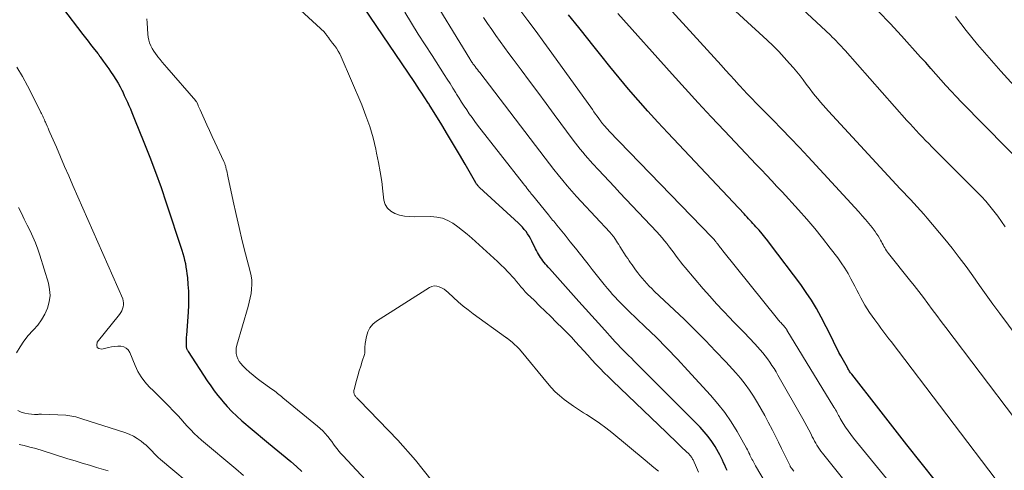
# Model space of a CAD drawing. Units: feet. Extents: x 1950000 to 1955015, y 580000 to 585000.
# Drawn here: x 1951050 to 1951284, y 581845 to 581952 of the extents above; entities that cross this region are included whole.
import ezdxf

# ---------------------------------------------------------------- set-up
doc = ezdxf.new("R2010")
doc.units = ezdxf.units.FT
doc.header["$LTSCALE"] = 100
doc.header["$MEASUREMENT"] = 0
doc.layers.add('CONTOUR INDEX', color=32, linetype='Continuous', lineweight=25)
doc.layers.add('CONTOUR INTERMEDIATE', color=40, linetype='Continuous', lineweight=15)

msp = doc.modelspace()

# ---------------------------------------------------------------- linework, layer by layer
at = {"layer": 'CONTOUR INDEX', "flags": 128}
for points, elevation in [([(1951055.66, 581960.97), (1951065.33, 581948.23), (1951065.93, 581947.44), (1951066.54, 581946.66), (1951067.15, 581945.88), (1951067.77, 581945.1), (1951068.86, 581943.74), (1951068.94, 581943.65), (1951069.01, 581943.55), (1951069.08, 581943.45), (1951069.15, 581943.35), (1951069.22, 581943.25), (1951069.29, 581943.15), (1951069.36, 581943.05), (1951069.43, 581942.96), (1951070.15, 581941.94), (1951070.58, 581941.33), (1951071.01, 581940.72), (1951071.44, 581940.1), (1951071.86, 581939.49), (1951072.57, 581938.47), (1951073.14, 581937.6), (1951073.67, 581936.72), (1951074.17, 581935.82), (1951074.64, 581934.9), (1951074.78, 581934.62), (1951075.15, 581933.82), (1951075.52, 581933.02), (1951075.88, 581932.22), (1951076.23, 581931.41), (1951076.58, 581930.59), (1951076.92, 581929.78), (1951077.26, 581928.96), (1951077.59, 581928.15), (1951079.81, 581922.7), (1951081.22, 581919.14), (1951082.57, 581915.57), (1951083.86, 581911.96), (1951085.09, 581908.34), (1951088.8, 581897.09), (1951089.05, 581896.3), (1951089.27, 581895.5), (1951089.47, 581894.7), (1951089.64, 581893.89), (1951089.79, 581893.07), (1951089.92, 581892.25), (1951090.02, 581891.43), (1951090.11, 581890.6), (1951090.25, 581888.96), (1951090.36, 581887.31), (1951090.41, 581885.66), (1951090.38, 581884.01), (1951090.29, 581882.36), (1951089.89, 581876.91), (1951089.86, 581876.4), (1951089.83, 581875.9), (1951089.83, 581875.39), (1951089.83, 581874.89), (1951089.84, 581874.18), (1951089.86, 581874.03), (1951089.88, 581873.88), (1951089.92, 581873.74), (1951089.98, 581873.59), (1951090.04, 581873.46), (1951090.11, 581873.32), (1951090.19, 581873.19), (1951090.27, 581873.06), (1951094.84, 581866.07), (1951095.65, 581864.88), (1951096.48, 581863.71), (1951097.36, 581862.57), (1951098.26, 581861.45), (1951098.5, 581861.16), (1951099.57, 581859.94), (1951100.68, 581858.76), (1951101.85, 581857.64), (1951103.06, 581856.55), (1951103.51, 581856.17), (1951104.98, 581854.93), (1951106.45, 581853.69), (1951107.93, 581852.46), (1951109.41, 581851.24), (1951114.66, 581846.93), (1951116.01, 581845.75), (1951117.29, 581844.51)], 800), ([(1951218.22, 581844.78), (1951217.94, 581845.4), (1951217.66, 581846.02), (1951217.39, 581846.64), (1951217.12, 581847.26), (1951216.83, 581847.87), (1951216.52, 581848.47), (1951216.18, 581849.06), (1951215.38, 581850.44), (1951214.59, 581851.67), (1951213.74, 581852.87), (1951212.8, 581853.99), (1951211.81, 581855.07), (1951196.13, 581870.76), (1951195.49, 581871.41), (1951194.85, 581872.06), (1951194.2, 581872.7), (1951193.56, 581873.35), (1951192.92, 581874), (1951192.29, 581874.66), (1951191.67, 581875.33), (1951191.05, 581876), (1951189.19, 581878.05), (1951187.66, 581879.75), (1951186.12, 581881.46), (1951184.59, 581883.17), (1951183.06, 581884.88), (1951176.08, 581892.69), (1951175.76, 581893.06), (1951175.44, 581893.42), (1951175.12, 581893.79), (1951174.81, 581894.15), (1951174.5, 581894.53), (1951174.21, 581894.91), (1951173.94, 581895.31), (1951173.69, 581895.71), (1951173.44, 581896.12), (1951173.21, 581896.54), (1951172.99, 581896.96), (1951172.77, 581897.39), (1951171.87, 581899.22), (1951171.56, 581899.81), (1951171.24, 581900.38), (1951170.88, 581900.94), (1951170.5, 581901.49), (1951170.09, 581902.01), (1951169.67, 581902.51), (1951169.21, 581902.99), (1951168.73, 581903.45), (1951159.43, 581911.98), (1951159.31, 581912.1), (1951159.19, 581912.23), (1951159.08, 581912.36), (1951158.97, 581912.49), (1951158.86, 581912.63), (1951158.76, 581912.77), (1951158.67, 581912.91), (1951158.58, 581913.06), (1951156.04, 581917.47), (1951154.67, 581919.82), (1951153.29, 581922.16), (1951151.89, 581924.49), (1951150.48, 581926.82), (1951147.51, 581931.66), (1951147.48, 581931.72), (1951147.44, 581931.78), (1951147.4, 581931.83), (1951147.36, 581931.89), (1951146.32, 581933.47), (1951145.77, 581934.32), (1951145.2, 581935.16), (1951144.64, 581936.01), (1951144.07, 581936.85), (1951131.94, 581954.81)], 800), ([(1951290.01, 581915.84), (1951273.87, 581932.23), (1951272.62, 581933.53), (1951271.38, 581934.84), (1951270.16, 581936.18), (1951268.96, 581937.52), (1951267.76, 581938.88), (1951266.56, 581940.23), (1951265.36, 581941.58), (1951264.15, 581942.92), (1951259.62, 581947.92), (1951256.91, 581950.84), (1951254.14, 581953.71)], 840), ([(1951267.64, 581842.31), (1951264.27, 581846.58), (1951260.91, 581850.85), (1951257.56, 581855.13), (1951254.21, 581859.41), (1951247.8, 581867.61), (1951247.66, 581867.8), (1951247.52, 581867.99), (1951247.38, 581868.18), (1951247.25, 581868.38), (1951247.13, 581868.58), (1951247.01, 581868.78), (1951246.89, 581868.98), (1951246.77, 581869.19), (1951245.23, 581871.96), (1951244.77, 581872.81), (1951244.32, 581873.67), (1951243.89, 581874.53), (1951243.47, 581875.4), (1951243.05, 581876.28), (1951242.63, 581877.15), (1951242.19, 581878.01), (1951241.75, 581878.87), (1951240.54, 581881.21), (1951239.44, 581883.21), (1951238.28, 581885.17), (1951237.02, 581887.06), (1951235.7, 581888.92), (1951228.55, 581898.46), (1951227.89, 581899.31), (1951227.21, 581900.16), (1951226.51, 581900.99), (1951225.8, 581901.81), (1951225.04, 581902.65), (1951224.69, 581903.04), (1951224.35, 581903.42), (1951224, 581903.79), (1951223.64, 581904.17), (1951223.29, 581904.54), (1951222.94, 581904.92), (1951222.58, 581905.29), (1951222.23, 581905.66), (1951204.11, 581924.93), (1951201.75, 581927.48), (1951199.41, 581930.06), (1951197.12, 581932.68), (1951194.85, 581935.32), (1951192.61, 581937.99), (1951190.4, 581940.67), (1951188.22, 581943.38), (1951186.05, 581946.11), (1951185.5, 581946.81), (1951183.06, 581949.89), (1951180.59, 581952.94)], 820)]:
    msp.add_lwpolyline(points, dxfattribs=dict(at, elevation=elevation))
at = {"layer": 'CONTOUR INTERMEDIATE', "flags": 128}
for points, elevation in [([(1951286.4, 581857.17), (1951270.11, 581878.76), (1951269.04, 581880.18), (1951267.98, 581881.6), (1951266.92, 581883.02), (1951265.87, 581884.45), (1951264.81, 581885.87), (1951263.74, 581887.28), (1951262.65, 581888.68), (1951261.54, 581890.07), (1951256.54, 581896.29), (1951256.29, 581896.61), (1951256.05, 581896.94), (1951255.83, 581897.28), (1951255.62, 581897.63), (1951255.42, 581897.98), (1951255.23, 581898.34), (1951255.03, 581898.7), (1951254.85, 581899.06), (1951254.66, 581899.42), (1951254.36, 581899.96), (1951254.05, 581900.48), (1951253.71, 581900.98), (1951253.35, 581901.48), (1951252.61, 581902.44), (1951251.85, 581903.39), (1951251.08, 581904.33), (1951250.28, 581905.25), (1951249.47, 581906.16), (1951237.43, 581919.21), (1951235.36, 581921.43), (1951233.28, 581923.64), (1951231.17, 581925.83), (1951229.05, 581928), (1951225.61, 581931.49), (1951225.2, 581931.9), (1951224.79, 581932.32), (1951224.38, 581932.75), (1951223.97, 581933.17), (1951223.56, 581933.59), (1951223.15, 581934.02), (1951222.75, 581934.45), (1951222.35, 581934.88), (1951221.03, 581936.32), (1951219.97, 581937.48), (1951218.92, 581938.64), (1951217.86, 581939.8), (1951216.81, 581940.96), (1951197.68, 581962.03)], 828), ([(1951289.14, 581873.75), (1951282.95, 581882.08), (1951281.32, 581884.28), (1951279.71, 581886.49), (1951278.12, 581888.72), (1951276.54, 581890.96), (1951274.94, 581893.18), (1951273.3, 581895.37), (1951271.61, 581897.52), (1951269.89, 581899.65), (1951265.67, 581904.7), (1951264.91, 581905.6), (1951264.13, 581906.48), (1951263.34, 581907.35), (1951262.54, 581908.22), (1951261.74, 581909.07), (1951260.93, 581909.93), (1951260.13, 581910.79), (1951259.33, 581911.65), (1951242.29, 581930.06), (1951241.63, 581930.78), (1951240.99, 581931.5), (1951240.35, 581932.23), (1951239.72, 581932.97), (1951239.11, 581933.73), (1951238.5, 581934.49), (1951237.91, 581935.26), (1951237.33, 581936.04), (1951237.01, 581936.47), (1951236.27, 581937.47), (1951235.52, 581938.45), (1951234.74, 581939.42), (1951233.94, 581940.37), (1951233.06, 581941.4), (1951231.79, 581942.84), (1951230.49, 581944.24), (1951229.13, 581945.59), (1951227.74, 581946.92), (1951212.81, 581960.65)], 832), ([(1951211.4, 581844.4), (1951210.92, 581845.49), (1951210.13, 581847.28), (1951210.04, 581847.47), (1951209.94, 581847.66), (1951209.84, 581847.84), (1951209.72, 581848.02), (1951209.6, 581848.19), (1951209.47, 581848.35), (1951209.33, 581848.51), (1951209.18, 581848.66), (1951207.58, 581850.2), (1951206.62, 581851.11), (1951205.66, 581852.03), (1951204.71, 581852.94), (1951203.75, 581853.86), (1951191.08, 581866.01), (1951190.06, 581867), (1951189.05, 581868), (1951188.06, 581869.02), (1951187.08, 581870.05), (1951186.1, 581871.08), (1951185.14, 581872.13), (1951184.19, 581873.19), (1951183.24, 581874.25), (1951183.21, 581874.28), (1951182.25, 581875.35), (1951181.27, 581876.41), (1951180.27, 581877.44), (1951179.25, 581878.47), (1951177.68, 581880.02), (1951176.36, 581881.31), (1951175.04, 581882.61), (1951173.72, 581883.9), (1951172.39, 581885.19), (1951170.88, 581886.65), (1951170.32, 581887.22), (1951169.78, 581887.8), (1951169.26, 581888.4), (1951168.76, 581889.02), (1951168.26, 581889.64), (1951167.75, 581890.26), (1951167.22, 581890.85), (1951166.67, 581891.43), (1951166.18, 581891.94), (1951165.37, 581892.77), (1951164.55, 581893.58), (1951163.72, 581894.37), (1951162.87, 581895.16), (1951157.62, 581899.93), (1951156.54, 581900.87), (1951155.44, 581901.78), (1951154.3, 581902.64), (1951153.13, 581903.46), (1951151.9, 581904.13), (1951150.63, 581904.65), (1951149.29, 581904.92), (1951147.89, 581905.03), (1951144.04, 581904.98), (1951142.84, 581905.03), (1951141.65, 581905.16), (1951140.49, 581905.42), (1951139.34, 581905.76), (1951138.37, 581906.31), (1951137.6, 581907.01), (1951137.09, 581907.92), (1951136.77, 581908.98), (1951136.52, 581911.11), (1951136.23, 581913.38), (1951135.89, 581915.63), (1951135.48, 581917.88), (1951135.04, 581920.12), (1951134.84, 581921.06), (1951134.18, 581923.74), (1951133.42, 581926.39), (1951132.51, 581928.99), (1951131.5, 581931.56), (1951126.62, 581942.93), (1951126.29, 581943.64), (1951125.92, 581944.33), (1951125.49, 581944.98), (1951125.04, 581945.62), (1951124.57, 581946.23), (1951124.32, 581946.55), (1951124.07, 581946.87), (1951123.83, 581947.19), (1951123.59, 581947.51), (1951123.19, 581948.03), (1951123.15, 581948.09), (1951123.1, 581948.15), (1951123.06, 581948.22), (1951123.03, 581948.28), (1951122.99, 581948.34), (1951122.95, 581948.41), (1951122.91, 581948.47), (1951122.86, 581948.53), (1951122.81, 581948.61), (1951122.75, 581948.67), (1951122.7, 581948.73), (1951122.64, 581948.79), (1951110.26, 581960.32)], 796), ([(1951234.06, 581844.59), (1951233.47, 581845.35), (1951233.42, 581845.41), (1951233.38, 581845.47), (1951233.34, 581845.54), (1951233.3, 581845.6), (1951233.26, 581845.66), (1951233.22, 581845.73), (1951233.19, 581845.8), (1951233.15, 581845.86), (1951231.84, 581848.61), (1951231.14, 581850.04), (1951230.43, 581851.48), (1951229.71, 581852.9), (1951228.99, 581854.32), (1951228, 581856.25), (1951227.17, 581857.81), (1951226.32, 581859.36), (1951225.42, 581860.88), (1951224.51, 581862.39), (1951223.53, 581863.86), (1951222.5, 581865.28), (1951221.4, 581866.66), (1951220.25, 581867.99), (1951217.89, 581870.57), (1951215.5, 581873.14), (1951213.07, 581875.67), (1951210.59, 581878.15), (1951208.07, 581880.6), (1951200.94, 581887.38), (1951200.33, 581887.97), (1951199.74, 581888.57), (1951199.16, 581889.17), (1951198.59, 581889.79), (1951198.04, 581890.43), (1951197.51, 581891.07), (1951196.99, 581891.73), (1951196.49, 581892.41), (1951195.66, 581893.56), (1951195.31, 581894.06), (1951194.96, 581894.56), (1951194.62, 581895.07), (1951194.29, 581895.58), (1951192.75, 581897.98), (1951192.49, 581898.39), (1951192.23, 581898.8), (1951191.97, 581899.2), (1951191.71, 581899.6), (1951191.41, 581900.07), (1951191.3, 581900.24), (1951191.18, 581900.41), (1951191.05, 581900.57), (1951190.92, 581900.73), (1951190.79, 581900.89), (1951190.65, 581901.04), (1951190.52, 581901.2), (1951190.38, 581901.35), (1951183.6, 581908.6), (1951182.47, 581909.84), (1951181.36, 581911.09), (1951180.26, 581912.36), (1951179.19, 581913.65), (1951178.13, 581914.95), (1951177.09, 581916.25), (1951176.05, 581917.57), (1951175.03, 581918.9), (1951159.49, 581939.22), (1951159.22, 581939.57), (1951158.96, 581939.92), (1951158.69, 581940.27), (1951158.42, 581940.63), (1951158.17, 581940.96), (1951158.03, 581941.14), (1951157.89, 581941.33), (1951157.76, 581941.52), (1951157.63, 581941.71), (1951157.5, 581941.9), (1951157.37, 581942.1), (1951157.25, 581942.3), (1951157.13, 581942.49), (1951146.79, 581959.49)], 808), ([(1951284.22, 581902.62), (1951283.37, 581903.88), (1951282.48, 581905.12), (1951281.56, 581906.33), (1951280.6, 581907.52), (1951279.61, 581908.67), (1951278.58, 581909.8), (1951277.52, 581910.89), (1951266.82, 581921.61), (1951266.06, 581922.37), (1951265.31, 581923.14), (1951264.56, 581923.92), (1951263.82, 581924.69), (1951263.08, 581925.48), (1951262.35, 581926.27), (1951261.63, 581927.06), (1951260.91, 581927.86), (1951246.2, 581944.47), (1951245.78, 581944.94), (1951245.36, 581945.4), (1951244.93, 581945.86), (1951244.5, 581946.32), (1951244.07, 581946.76), (1951243.63, 581947.21), (1951243.18, 581947.65), (1951242.73, 581948.08), (1951233.88, 581956.37)], 836), ([(1951266.32, 581830.27), (1951248.22, 581852.46), (1951247.56, 581853.3), (1951246.92, 581854.17), (1951246.33, 581855.06), (1951245.76, 581855.97), (1951245.06, 581857.16), (1951244.87, 581857.49), (1951244.68, 581857.82), (1951244.5, 581858.16), (1951244.32, 581858.49), (1951244.15, 581858.83), (1951243.96, 581859.16), (1951243.77, 581859.49), (1951243.58, 581859.82), (1951232.43, 581878.12), (1951232.37, 581878.23), (1951232.3, 581878.33), (1951232.24, 581878.42), (1951232.17, 581878.52), (1951232.1, 581878.62), (1951232.03, 581878.71), (1951231.95, 581878.8), (1951231.87, 581878.89), (1951231.7, 581879.08), (1951231.54, 581879.26), (1951231.37, 581879.44), (1951231.2, 581879.62), (1951231.03, 581879.8), (1951230.96, 581879.87), (1951230.76, 581880.09), (1951230.56, 581880.31), (1951230.37, 581880.54), (1951230.18, 581880.77), (1951217.19, 581896.94), (1951216.99, 581897.2), (1951216.79, 581897.46), (1951216.59, 581897.72), (1951216.4, 581897.98), (1951216.21, 581898.24), (1951216.01, 581898.5), (1951215.81, 581898.76), (1951215.61, 581899.02), (1951215.57, 581899.06), (1951215.34, 581899.34), (1951215.11, 581899.61), (1951214.87, 581899.87), (1951214.62, 581900.13), (1951190.18, 581925.43), (1951189.97, 581925.66), (1951189.75, 581925.88), (1951189.54, 581926.11), (1951189.33, 581926.34), (1951189.11, 581926.57), (1951189.01, 581926.68), (1951188.9, 581926.8), (1951188.81, 581926.91), (1951188.71, 581927.03), (1951188.61, 581927.15), (1951188.52, 581927.27), (1951188.43, 581927.39), (1951188.34, 581927.51), (1951187.75, 581928.32), (1951187.37, 581928.85), (1951186.99, 581929.38), (1951186.61, 581929.9), (1951186.23, 581930.43), (1951176.63, 581943.81), (1951174.75, 581946.41), (1951172.86, 581948.99), (1951170.93, 581951.55), (1951169, 581954.1)], 816), ([(1951080.51, 581951.96), (1951080.57, 581951.02), (1951080.72, 581948.32), (1951080.8, 581947.61), (1951080.94, 581946.92), (1951081.16, 581946.25), (1951081.43, 581945.59), (1951081.77, 581944.95), (1951082.14, 581944.34), (1951082.54, 581943.75), (1951082.98, 581943.18), (1951083.11, 581943), (1951083.64, 581942.36), (1951084.17, 581941.72), (1951084.71, 581941.09), (1951085.25, 581940.46), (1951092.1, 581932.53), (1951092.12, 581932.51), (1951092.13, 581932.49), (1951092.15, 581932.47), (1951092.16, 581932.45), (1951092.22, 581932.37), (1951092.24, 581932.35), (1951092.25, 581932.33), (1951092.26, 581932.3), (1951092.27, 581932.28), (1951092.56, 581931.69), (1951092.71, 581931.36), (1951092.86, 581931.04), (1951093.01, 581930.72), (1951093.15, 581930.4), (1951094.12, 581928.25), (1951094.75, 581926.85), (1951095.38, 581925.46), (1951096.02, 581924.06), (1951096.66, 581922.67), (1951098.76, 581918.14), (1951098.84, 581917.97), (1951098.91, 581917.81), (1951098.98, 581917.64), (1951099.04, 581917.47), (1951099.1, 581917.3), (1951099.16, 581917.13), (1951099.21, 581916.96), (1951099.25, 581916.78), (1951099.36, 581916.3), (1951099.45, 581915.88), (1951099.54, 581915.47), (1951099.63, 581915.05), (1951099.72, 581914.63), (1951100.98, 581908.7), (1951101.67, 581905.56), (1951102.39, 581902.43), (1951103.15, 581899.31), (1951103.94, 581896.2), (1951105.03, 581892.05), (1951105.25, 581891.01), (1951105.38, 581889.97), (1951105.41, 581888.91), (1951105.36, 581887.85), (1951105.22, 581886.79), (1951105.05, 581885.74), (1951104.81, 581884.7), (1951104.54, 581883.67), (1951101.86, 581874.49), (1951101.73, 581873.84), (1951101.68, 581873.19), (1951101.73, 581872.54), (1951101.86, 581871.88), (1951102.1, 581871.26), (1951102.4, 581870.67), (1951102.79, 581870.14), (1951103.24, 581869.65), (1951103.98, 581868.94), (1951104.86, 581868.14), (1951105.76, 581867.37), (1951106.69, 581866.63), (1951107.64, 581865.91), (1951110.2, 581864.07), (1951110.53, 581863.83), (1951110.86, 581863.59), (1951111.18, 581863.34), (1951111.5, 581863.09), (1951111.81, 581862.83), (1951112.13, 581862.58), (1951112.45, 581862.32), (1951112.76, 581862.06), (1951121.04, 581855.29), (1951121.66, 581854.74), (1951122.26, 581854.17), (1951122.82, 581853.57), (1951123.35, 581852.94), (1951123.51, 581852.74), (1951123.94, 581852.19), (1951124.37, 581851.63), (1951124.79, 581851.06), (1951125.21, 581850.49), (1951125.63, 581849.93), (1951126.06, 581849.38), (1951126.52, 581848.84), (1951126.98, 581848.32), (1951135.68, 581838.97)], 796), ([(1951227.46, 581841.61), (1951224.99, 581845.87), (1951224.81, 581846.18), (1951224.63, 581846.5), (1951224.46, 581846.82), (1951224.29, 581847.14), (1951224.12, 581847.47), (1951223.96, 581847.79), (1951223.8, 581848.12), (1951223.64, 581848.45), (1951223.59, 581848.57), (1951223.41, 581848.95), (1951223.22, 581849.34), (1951223.02, 581849.71), (1951222.81, 581850.09), (1951220.58, 581854.03), (1951219.18, 581856.32), (1951217.68, 581858.53), (1951216.04, 581860.64), (1951214.3, 581862.68), (1951208.93, 581868.55), (1951206.45, 581871.21), (1951203.93, 581873.82), (1951201.37, 581876.39), (1951198.76, 581878.92), (1951194.81, 581882.68), (1951194.16, 581883.31), (1951193.51, 581883.95), (1951192.88, 581884.59), (1951192.25, 581885.24), (1951191.63, 581885.9), (1951191.03, 581886.57), (1951190.43, 581887.26), (1951189.85, 581887.95), (1951189.04, 581888.92), (1951188.07, 581890.12), (1951187.11, 581891.31), (1951186.16, 581892.52), (1951185.21, 581893.74), (1951184.61, 581894.51), (1951183.42, 581896.05), (1951182.21, 581897.58), (1951181, 581899.09), (1951179.77, 581900.6), (1951177.8, 581903), (1951177.55, 581903.3), (1951177.31, 581903.61), (1951177.06, 581903.92), (1951176.81, 581904.23), (1951176.57, 581904.53), (1951176.32, 581904.84), (1951176.08, 581905.15), (1951175.83, 581905.45), (1951172.03, 581910.12), (1951171.93, 581910.24), (1951171.83, 581910.35), (1951171.74, 581910.47), (1951171.64, 581910.59), (1951171.55, 581910.71), (1951171.45, 581910.83), (1951171.36, 581910.95), (1951171.26, 581911.07), (1951170.93, 581911.49), (1951170.67, 581911.82), (1951170.41, 581912.15), (1951170.15, 581912.48), (1951169.89, 581912.81), (1951159, 581926.75), (1951158.33, 581927.64), (1951157.67, 581928.53), (1951157.03, 581929.44), (1951156.41, 581930.36), (1951155.8, 581931.29), (1951155.19, 581932.23), (1951154.6, 581933.17), (1951154.01, 581934.11), (1951153.82, 581934.41), (1951153.14, 581935.51), (1951152.45, 581936.6), (1951151.76, 581937.69), (1951151.06, 581938.78), (1951148.19, 581943.24), (1951146.56, 581945.81), (1951144.92, 581948.38), (1951143.31, 581950.95), (1951141.7, 581953.54)], 804), ([(1951246.56, 581841.78), (1951240.84, 581848.9), (1951240.49, 581849.36), (1951240.15, 581849.82), (1951239.83, 581850.3), (1951239.53, 581850.78), (1951239.24, 581851.28), (1951238.96, 581851.78), (1951238.69, 581852.29), (1951238.43, 581852.8), (1951238.06, 581853.54), (1951237.61, 581854.42), (1951237.15, 581855.29), (1951236.68, 581856.16), (1951236.2, 581857.02), (1951230.29, 581867.37), (1951229.83, 581868.17), (1951229.35, 581868.96), (1951228.86, 581869.74), (1951228.36, 581870.51), (1951227.83, 581871.27), (1951227.28, 581872.01), (1951226.69, 581872.72), (1951226.09, 581873.41), (1951224.8, 581874.83), (1951223.52, 581876.21), (1951222.24, 581877.57), (1951220.93, 581878.92), (1951219.61, 581880.26), (1951218.93, 581880.95), (1951217.28, 581882.65), (1951215.66, 581884.37), (1951214.08, 581886.12), (1951212.53, 581887.91), (1951208.27, 581892.93), (1951207.72, 581893.6), (1951207.17, 581894.28), (1951206.65, 581894.97), (1951206.13, 581895.66), (1951205.62, 581896.37), (1951205.1, 581897.06), (1951204.57, 581897.76), (1951204.04, 581898.45), (1951203.96, 581898.55), (1951203.38, 581899.28), (1951202.78, 581900), (1951202.16, 581900.7), (1951201.53, 581901.39), (1951192.77, 581910.72), (1951191.49, 581912.08), (1951190.21, 581913.45), (1951188.93, 581914.82), (1951187.66, 581916.18), (1951186.35, 581917.58), (1951185.74, 581918.26), (1951185.13, 581918.94), (1951184.53, 581919.64), (1951183.95, 581920.34), (1951183.37, 581921.05), (1951182.81, 581921.77), (1951182.25, 581922.49), (1951181.7, 581923.22), (1951177.21, 581929.24), (1951175.24, 581931.89), (1951173.26, 581934.54), (1951171.29, 581937.2), (1951169.33, 581939.86), (1951167.47, 581942.37), (1951166.43, 581943.77), (1951165.4, 581945.18), (1951164.38, 581946.59), (1951163.35, 581948), (1951162.35, 581949.43), (1951161.35, 581950.86), (1951160.38, 581952.31)], 812), ([(1951283.61, 581840.57), (1951257.12, 581875.39), (1951256.64, 581876.03), (1951256.15, 581876.67), (1951255.67, 581877.31), (1951255.18, 581877.95), (1951254.7, 581878.6), (1951254.23, 581879.24), (1951253.75, 581879.89), (1951253.29, 581880.55), (1951252.05, 581882.28), (1951251.48, 581883.13), (1951250.93, 581883.99), (1951250.42, 581884.88), (1951249.93, 581885.78), (1951249.46, 581886.69), (1951248.99, 581887.6), (1951248.52, 581888.51), (1951248.05, 581889.42), (1951247.62, 581890.24), (1951246.91, 581891.54), (1951246.15, 581892.81), (1951245.32, 581894.04), (1951244.46, 581895.24), (1951242.68, 581897.57), (1951240.87, 581899.89), (1951239.01, 581902.18), (1951237.1, 581904.42), (1951235.14, 581906.63), (1951231.25, 581910.9), (1951230.04, 581912.22), (1951228.82, 581913.53), (1951227.59, 581914.84), (1951226.35, 581916.14), (1951225.11, 581917.43), (1951223.87, 581918.73), (1951222.64, 581920.03), (1951221.41, 581921.33), (1951217.59, 581925.37), (1951214.47, 581928.71), (1951211.36, 581932.06), (1951208.28, 581935.43), (1951205.21, 581938.82), (1951192.31, 581953.21)], 824), ([(1951286.33, 581936.11), (1951283.21, 581939.54), (1951280.4, 581942.71), (1951277.66, 581945.92), (1951274.99, 581949.21), (1951272.39, 581952.55)], 844), ([(1951049.67, 581940.51), (1951050.96, 581938.3), (1951052.18, 581936.05), (1951053.36, 581933.77), (1951055.37, 581929.77), (1951055.51, 581929.48), (1951055.65, 581929.19), (1951055.79, 581928.9), (1951055.92, 581928.61), (1951056.05, 581928.31), (1951056.18, 581928.02), (1951056.31, 581927.73), (1951056.44, 581927.43), (1951056.62, 581927.03), (1951056.84, 581926.53), (1951057.05, 581926.04), (1951057.27, 581925.54), (1951057.48, 581925.04), (1951059.02, 581921.49), (1951060, 581919.22), (1951060.98, 581916.95), (1951061.97, 581914.68), (1951062.96, 581912.41), (1951074.76, 581885.49), (1951074.91, 581885.02), (1951074.99, 581884.55), (1951074.98, 581884.08), (1951074.9, 581883.6), (1951074.74, 581883.12), (1951074.54, 581882.67), (1951074.29, 581882.25), (1951074.01, 581881.84), (1951068.74, 581875.22), (1951068.59, 581874.53), (1951068.68, 581873.99), (1951069.13, 581873.7), (1951069.82, 581873.55), (1951071.4, 581873.96), (1951072.13, 581874.12), (1951072.86, 581874.23), (1951073.61, 581874.27), (1951074.35, 581874.27), (1951075.02, 581874.12), (1951075.6, 581873.84), (1951076.05, 581873.39), (1951076.42, 581872.81), (1951077.69, 581869.68), (1951078.36, 581868.31), (1951079.13, 581867), (1951080.05, 581865.8), (1951081.08, 581864.67), (1951082.19, 581863.58), (1951083.28, 581862.49), (1951084.37, 581861.4), (1951085.45, 581860.29), (1951087.02, 581858.68), (1951087.82, 581857.84), (1951088.61, 581856.99), (1951089.39, 581856.13), (1951090.16, 581855.26), (1951090.94, 581854.41), (1951091.75, 581853.58), (1951092.59, 581852.79), (1951093.46, 581852.02), (1951101.59, 581845.17), (1951103.47, 581843.57)], 804), ([(1951050.06, 581907.22), (1951050.74, 581905.82), (1951051.42, 581904.42), (1951052.11, 581903.03), (1951052.8, 581901.64), (1951053.45, 581900.23), (1951054.06, 581898.81), (1951054.6, 581897.35), (1951055.1, 581895.88), (1951057.13, 581889.28), (1951057.43, 581887.78), (1951057.53, 581886.29), (1951057.33, 581884.8), (1951056.92, 581883.33), (1951056.27, 581881.91), (1951055.51, 581880.56), (1951054.6, 581879.31), (1951053.57, 581878.13), (1951053.46, 581878.02), (1951052.36, 581876.79), (1951051.34, 581875.51), (1951050.42, 581874.15), (1951049.58, 581872.73)], 808), ([(1951201.9, 581844.59), (1951200.85, 581845.48), (1951199.8, 581846.36), (1951198.75, 581847.24), (1951190.85, 581853.79), (1951189.41, 581854.94), (1951187.94, 581856.03), (1951186.43, 581857.06), (1951184.88, 581858.05), (1951184.12, 581858.5), (1951182.94, 581859.25), (1951181.78, 581860.02), (1951180.64, 581860.83), (1951179.53, 581861.67), (1951178.46, 581862.56), (1951177.43, 581863.49), (1951176.47, 581864.49), (1951175.55, 581865.54), (1951169.34, 581873.07), (1951168.84, 581873.64), (1951168.31, 581874.19), (1951167.76, 581874.71), (1951167.18, 581875.21), (1951166.12, 581876.08), (1951166.06, 581876.12), (1951166, 581876.17), (1951165.94, 581876.21), (1951165.88, 581876.26), (1951165.82, 581876.3), (1951165.76, 581876.34), (1951165.7, 581876.38), (1951165.64, 581876.43), (1951157.96, 581881.97), (1951156.76, 581882.88), (1951155.57, 581883.82), (1951154.42, 581884.8), (1951153.3, 581885.81), (1951152.05, 581886.99), (1951151.55, 581887.41), (1951151.03, 581887.79), (1951150.47, 581888.11), (1951149.88, 581888.4), (1951149.29, 581888.55), (1951148.7, 581888.59), (1951148.13, 581888.46), (1951147.57, 581888.21), (1951135.01, 581880.22), (1951134.14, 581879.49), (1951133.43, 581878.67), (1951132.94, 581877.68), (1951132.61, 581876.6), (1951132.32, 581874.9), (1951132.28, 581874.58), (1951132.25, 581874.26), (1951132.25, 581873.94), (1951132.26, 581873.61), (1951132.27, 581873.29), (1951132.25, 581872.97), (1951132.2, 581872.66), (1951132.12, 581872.34), (1951131.61, 581870.7), (1951131.26, 581869.56), (1951130.92, 581868.42), (1951130.59, 581867.28), (1951130.27, 581866.14), (1951129.68, 581863.98), (1951129.64, 581863.8), (1951129.62, 581863.62), (1951129.63, 581863.43), (1951129.64, 581863.25), (1951129.65, 581863.23), (1951129.69, 581863.05), (1951129.74, 581862.89), (1951129.81, 581862.73), (1951129.9, 581862.58), (1951130, 581862.43), (1951130.11, 581862.29), (1951130.22, 581862.16), (1951130.34, 581862.03), (1951130.38, 581861.98), (1951130.52, 581861.84), (1951130.67, 581861.69), (1951130.81, 581861.54), (1951130.95, 581861.39), (1951140.06, 581851.97), (1951144.27, 581847.22), (1951148.19, 581842.27)], 792), ([(1951049.88, 581859), (1951050.68, 581858.61), (1951051.54, 581858.36), (1951052.43, 581858.21), (1951053.86, 581858.1), (1951054.07, 581858.08), (1951054.28, 581858.08), (1951054.49, 581858.09), (1951054.69, 581858.1), (1951054.9, 581858.12), (1951055.11, 581858.13), (1951055.32, 581858.13), (1951055.52, 581858.13), (1951061.26, 581857.88), (1951061.75, 581857.85), (1951062.23, 581857.79), (1951062.72, 581857.71), (1951063.19, 581857.61), (1951063.67, 581857.49), (1951064.15, 581857.36), (1951064.62, 581857.22), (1951065.09, 581857.08), (1951075.29, 581853.82), (1951076.31, 581853.42), (1951077.3, 581852.96), (1951078.23, 581852.39), (1951079.13, 581851.75), (1951079.79, 581851.23), (1951080.31, 581850.79), (1951080.82, 581850.33), (1951081.3, 581849.84), (1951081.77, 581849.34), (1951082.24, 581848.84), (1951082.72, 581848.35), (1951083.22, 581847.88), (1951083.74, 581847.42), (1951102.22, 581831.86)], 808), ([(1951050.22, 581850.97), (1951050.6, 581850.88), (1951050.98, 581850.78), (1951051.36, 581850.69), (1951052.21, 581850.48), (1951053.02, 581850.27), (1951053.82, 581850.06), (1951054.62, 581849.82), (1951055.41, 581849.58), (1951061.77, 581847.56), (1951063.46, 581847.04), (1951065.16, 581846.52), (1951066.86, 581846.01), (1951068.57, 581845.52), (1951071.33, 581844.74)], 812)]:
    msp.add_lwpolyline(points, dxfattribs=dict(at, elevation=elevation))

doc.saveas('drawing.dxf')
